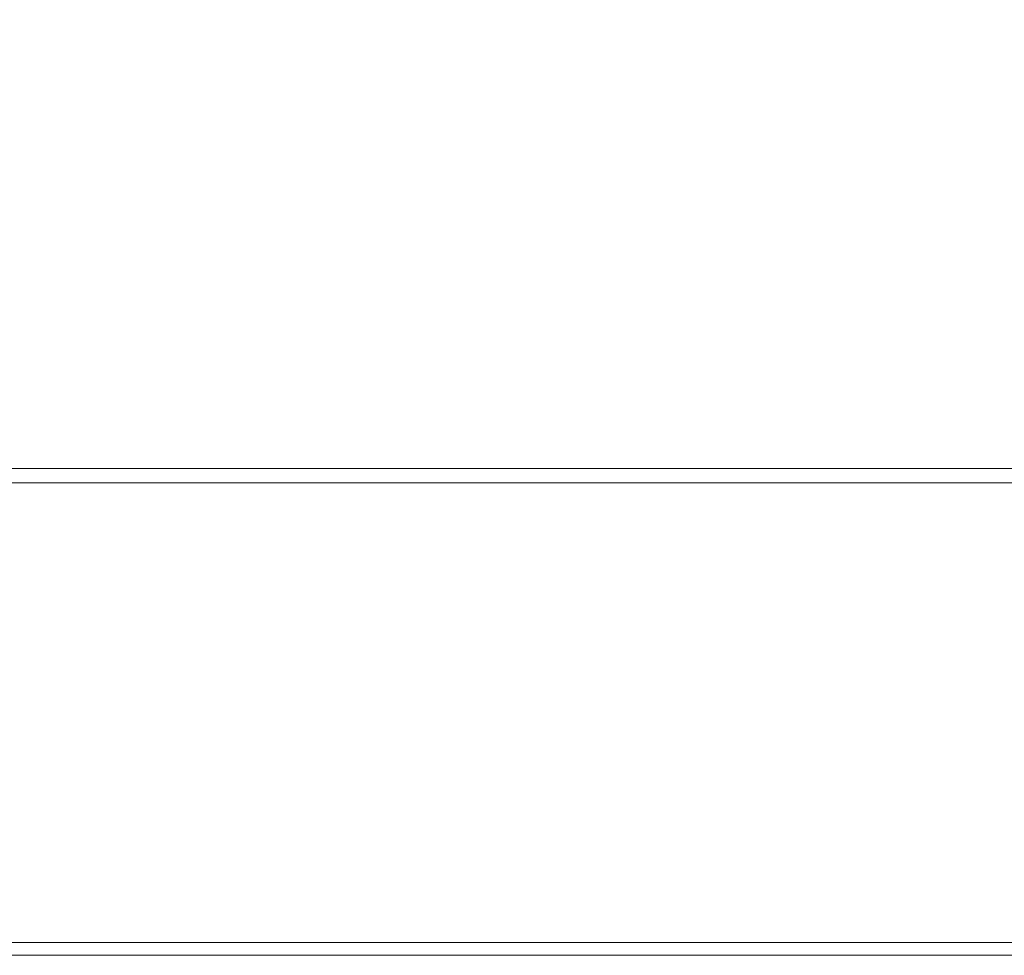
# Model space of a CAD drawing. Extents: x -648 to 552, y -505 to 395.
# Drawn here: x -86 to 18, y -505 to -407 of the extents above; entities that cross this region are included whole.
import ezdxf

# ---------------------------------------------------------------- set-up
doc = ezdxf.new("R2010")
doc.units = 0
doc.header["$LTSCALE"] = 500
doc.header["$MEASUREMENT"] = 0
doc.layers.add('BRODZIK', color=7, linetype='Continuous')

msp = doc.modelspace()

# ---------------------------------------------------------------- linework, layer by layer
at = {"layer": 'BRODZIK', "lineweight": 0}
for points, invisible_edges in [([(-97.16, -504.82, -25.17), (-143.69, 395.18, -25.17), (16.43, 395.18, -25.17), (-97.16, -504.82, -25.17)], 13), ([(-97.16, -504.82, -25.17), (16.43, 395.18, -25.17), (-81.75, -504.82, -25.17), (-97.16, -504.82, -25.17)], 15), ([(-81.75, -504.82, -25.17), (16.43, 395.18, -25.17), (-48.18, -504.82, -25.17), (-81.75, -504.82, -25.17)], 11), ([(-48.18, -504.82, -25.17), (16.43, 395.18, -25.17), (-31.12, -504.82, -25.17), (-48.18, -504.82, -25.17)], 15), ([(-31.12, -504.82, -25.17), (16.43, 395.18, -25.17), (0.8, -504.82, -25.17), (-31.12, -504.82, -25.17)], 11), ([(0.8, -504.82, -25.17), (16.43, 395.18, -25.17), (26.18, -504.82, -25.17), (0.8, -504.82, -25.17)], 11), ([(76.38, -504.82, -25.17), (16.43, 395.18, -25.17), (41.55, 395.18, -25.17), (76.38, -504.82, -25.17)], 13), ([(26.18, -504.82, -25.17), (16.43, 395.18, -25.17), (76.38, -504.82, -25.17), (26.18, -504.82, -25.17)], 11), ([(-81.75, -401.38, 6.37), (-97.16, -401.38, 6.37), (-97.16, -413.14, 6.37), (-81.75, -413.14, 6.37)], 15), ([(-81.75, -401.38, 6.37), (-81.75, -413.14, 6.37), (-65.24, -413.14, 6.37), (-65.24, -401.38, 6.37)], 15), ([(-65.24, -401.38, 6.37), (-65.24, -413.14, 6.37), (-48.18, -413.14, 6.37), (-48.18, -401.38, 6.37)], 15), ([(-31.12, -401.38, 6.37), (-48.18, -401.38, 6.37), (-48.18, -413.14, 6.37), (-31.12, -413.14, 6.37)], 15), ([(-14.61, -401.38, 6.37), (-31.12, -401.38, 6.37), (-31.12, -413.14, 6.37), (-14.61, -413.14, 6.37)], 15), ([(-14.61, -401.38, 6.37), (-14.61, -413.14, 6.37), (0.8, -413.14, 6.37), (0.8, -401.38, 6.37)], 15), ([(0.8, -401.38, 6.37), (0.8, -413.14, 6.37), (14.58, -413.14, 6.37), (14.58, -401.38, 6.37)], 15), ([(26.18, -401.38, 6.37), (14.58, -401.38, 6.37), (14.58, -413.14, 6.37), (26.18, -413.14, 6.37)], 15), ([(-81.75, -413.14, 6.37), (-97.16, -413.14, 6.37), (-97.16, -421.29, 6.36), (-81.75, -421.29, 6.36)], 15), ([(-81.75, -413.14, 6.37), (-81.75, -421.29, 6.36), (-65.24, -421.29, 6.36), (-65.24, -413.14, 6.37)], 15), ([(-65.24, -413.14, 6.37), (-65.24, -421.29, 6.36), (-48.18, -421.29, 6.36), (-48.18, -413.14, 6.37)], 15), ([(-31.12, -413.14, 6.37), (-48.18, -413.14, 6.37), (-48.18, -421.29, 6.36), (-31.12, -421.29, 6.36)], 15), ([(-14.61, -413.14, 6.37), (-31.12, -413.14, 6.37), (-31.12, -421.29, 6.36), (-14.61, -421.29, 6.36)], 15), ([(-14.61, -413.14, 6.37), (-14.61, -421.29, 6.36), (0.8, -421.29, 6.36), (0.8, -413.14, 6.37)], 15), ([(0.8, -413.14, 6.37), (0.8, -421.29, 6.36), (14.58, -421.29, 6.36), (14.58, -413.14, 6.37)], 15), ([(26.18, -413.14, 6.37), (14.58, -413.14, 6.37), (14.58, -421.29, 6.36), (26.18, -421.29, 6.36)], 15), ([(-81.75, -428.77, 6.34), (-81.75, -421.29, 6.36), (-97.16, -421.29, 6.36), (-97.16, -428.77, 6.34)], 15), ([(-81.75, -428.77, 6.34), (-65.24, -428.77, 6.34), (-65.24, -421.29, 6.36), (-81.75, -421.29, 6.36)], 15), ([(-65.24, -428.77, 6.34), (-48.18, -428.77, 6.34), (-48.18, -421.29, 6.36), (-65.24, -421.29, 6.36)], 15), ([(-31.12, -428.77, 6.34), (-31.12, -421.29, 6.36), (-48.18, -421.29, 6.36), (-48.18, -428.77, 6.34)], 15), ([(-14.61, -428.77, 6.34), (-14.61, -421.29, 6.36), (-31.12, -421.29, 6.36), (-31.12, -428.77, 6.34)], 15), ([(-14.61, -428.77, 6.34), (0.8, -428.77, 6.34), (0.8, -421.29, 6.36), (-14.61, -421.29, 6.36)], 15), ([(0.8, -428.77, 6.34), (14.58, -428.77, 6.34), (14.58, -421.29, 6.36), (0.8, -421.29, 6.36)], 15), ([(26.18, -428.77, 6.34), (26.18, -421.29, 6.36), (14.58, -421.29, 6.36), (14.58, -428.77, 6.34)], 15), ([(-81.75, -435.43, 6.32), (-81.75, -428.77, 6.34), (-97.16, -428.77, 6.34), (-97.16, -435.43, 6.32)], 15), ([(-81.75, -435.43, 6.32), (-65.24, -435.43, 6.32), (-65.24, -428.77, 6.34), (-81.75, -428.77, 6.34)], 15), ([(-65.24, -435.43, 6.32), (-48.18, -435.43, 6.32), (-48.18, -428.77, 6.34), (-65.24, -428.77, 6.34)], 15), ([(-31.12, -435.43, 6.32), (-31.12, -428.77, 6.34), (-48.18, -428.77, 6.34), (-48.18, -435.43, 6.32)], 15), ([(-14.61, -435.43, 6.32), (-14.61, -428.77, 6.34), (-31.12, -428.77, 6.34), (-31.12, -435.43, 6.32)], 15), ([(-14.61, -435.43, 6.32), (0.8, -435.43, 6.32), (0.8, -428.77, 6.34), (-14.61, -428.77, 6.34)], 15), ([(0.8, -435.43, 6.32), (14.58, -435.43, 6.32), (14.58, -428.77, 6.34), (0.8, -428.77, 6.34)], 15), ([(26.18, -435.43, 6.32), (26.18, -428.77, 6.34), (14.58, -428.77, 6.34), (14.58, -435.43, 6.32)], 15), ([(-81.75, -435.43, 6.32), (-97.16, -435.43, 6.32), (-97.16, -441.13, 6.31), (-81.75, -441.13, 6.31)], 15), ([(-81.75, -435.43, 6.32), (-81.75, -441.13, 6.31), (-65.24, -441.13, 6.31), (-65.24, -435.43, 6.32)], 15), ([(-65.24, -435.43, 6.32), (-65.24, -441.13, 6.31), (-48.18, -441.13, 6.31), (-48.18, -435.43, 6.32)], 15), ([(-31.12, -435.43, 6.32), (-48.18, -435.43, 6.32), (-48.18, -441.13, 6.31), (-31.12, -441.13, 6.31)], 15), ([(-14.61, -435.43, 6.32), (-31.12, -435.43, 6.32), (-31.12, -441.13, 6.31), (-14.61, -441.13, 6.31)], 15), ([(-14.61, -435.43, 6.32), (-14.61, -441.13, 6.31), (0.8, -441.13, 6.31), (0.8, -435.43, 6.32)], 15), ([(0.8, -435.43, 6.32), (0.8, -441.13, 6.31), (14.58, -441.13, 6.31), (14.58, -435.43, 6.32)], 15), ([(26.18, -435.43, 6.32), (14.58, -435.43, 6.32), (14.58, -441.13, 6.31), (26.18, -441.13, 6.31)], 15), ([(-81.75, -441.13, 6.31), (-97.16, -441.13, 6.31), (-97.16, -445.73, 6.32), (-81.75, -445.73, 6.32)], 15), ([(-81.75, -441.13, 6.31), (-81.75, -445.73, 6.32), (-65.24, -445.73, 6.32), (-65.24, -441.13, 6.31)], 15), ([(-65.24, -441.13, 6.31), (-65.24, -445.73, 6.32), (-48.18, -445.73, 6.32), (-48.18, -441.13, 6.31)], 15), ([(-31.12, -441.13, 6.31), (-48.18, -441.13, 6.31), (-48.18, -445.73, 6.32), (-31.12, -445.73, 6.32)], 15), ([(-14.61, -441.13, 6.31), (-31.12, -441.13, 6.31), (-31.12, -445.73, 6.32), (-14.61, -445.73, 6.32)], 15), ([(-14.61, -441.13, 6.31), (-14.61, -445.73, 6.32), (0.8, -445.73, 6.32), (0.8, -441.13, 6.31)], 15), ([(0.8, -441.13, 6.31), (0.8, -445.73, 6.32), (14.58, -445.73, 6.32), (14.58, -441.13, 6.31)], 15), ([(26.18, -441.13, 6.31), (14.58, -441.13, 6.31), (14.58, -445.73, 6.32), (26.18, -445.73, 6.32)], 15), ([(-81.75, -449.09, 6.35), (-81.75, -445.73, 6.32), (-97.16, -445.73, 6.32), (-97.16, -449.09, 6.35)], 15), ([(-81.75, -449.09, 6.35), (-65.24, -449.09, 6.35), (-65.24, -445.73, 6.32), (-81.75, -445.73, 6.32)], 15), ([(-65.24, -449.09, 6.35), (-48.18, -449.09, 6.35), (-48.18, -445.73, 6.32), (-65.24, -445.73, 6.32)], 15), ([(-31.12, -449.09, 6.35), (-31.12, -445.73, 6.32), (-48.18, -445.73, 6.32), (-48.18, -449.09, 6.35)], 15), ([(-14.61, -449.09, 6.35), (-14.61, -445.73, 6.32), (-31.12, -445.73, 6.32), (-31.12, -449.09, 6.35)], 15), ([(-14.61, -449.09, 6.35), (0.8, -449.09, 6.35), (0.8, -445.73, 6.32), (-14.61, -445.73, 6.32)], 15), ([(0.8, -449.09, 6.35), (14.58, -449.09, 6.35), (14.58, -445.73, 6.32), (0.8, -445.73, 6.32)], 15), ([(26.18, -449.09, 6.35), (26.18, -445.73, 6.32), (14.58, -445.73, 6.32), (14.58, -449.09, 6.35)], 15), ([(-81.75, -451.42, 6.52), (-81.75, -449.09, 6.35), (-97.16, -449.09, 6.35), (-97.16, -451.42, 6.52)], 15), ([(-81.75, -451.42, 6.52), (-65.24, -451.42, 6.52), (-65.24, -449.09, 6.35), (-81.75, -449.09, 6.35)], 15), ([(-65.24, -451.42, 6.52), (-48.18, -451.42, 6.52), (-48.18, -449.09, 6.35), (-65.24, -449.09, 6.35)], 15), ([(-31.12, -451.42, 6.52), (-31.12, -449.09, 6.35), (-48.18, -449.09, 6.35), (-48.18, -451.42, 6.52)], 15), ([(-14.61, -451.42, 6.52), (-14.61, -449.09, 6.35), (-31.12, -449.09, 6.35), (-31.12, -451.42, 6.52)], 15), ([(-14.61, -451.42, 6.52), (0.8, -451.42, 6.52), (0.8, -449.09, 6.35), (-14.61, -449.09, 6.35)], 15), ([(0.8, -451.42, 6.52), (14.58, -451.42, 6.52), (14.58, -449.09, 6.35), (0.8, -449.09, 6.35)], 15), ([(26.18, -451.42, 6.52), (26.18, -449.09, 6.35), (14.58, -449.09, 6.35), (14.58, -451.42, 6.52)], 15), ([(-81.75, -451.42, 6.52), (-97.16, -451.42, 6.52), (-97.16, -452.94, 6.97), (-81.75, -452.94, 6.97)], 15), ([(-81.75, -451.42, 6.52), (-81.75, -452.94, 6.97), (-65.24, -452.94, 6.97), (-65.24, -451.42, 6.52)], 15), ([(-65.24, -451.42, 6.52), (-65.24, -452.94, 6.97), (-48.18, -452.94, 6.97), (-48.18, -451.42, 6.52)], 15), ([(-31.12, -451.42, 6.52), (-48.18, -451.42, 6.52), (-48.18, -452.94, 6.97), (-31.12, -452.94, 6.97)], 15), ([(-14.61, -451.42, 6.52), (-31.12, -451.42, 6.52), (-31.12, -452.94, 6.97), (-14.61, -452.94, 6.97)], 15), ([(-14.61, -451.42, 6.52), (-14.61, -452.94, 6.97), (0.8, -452.94, 6.97), (0.8, -451.42, 6.52)], 15), ([(0.8, -451.42, 6.52), (0.8, -452.94, 6.97), (14.58, -452.94, 6.97), (14.58, -451.42, 6.52)], 15), ([(26.18, -451.42, 6.52), (14.58, -451.42, 6.52), (14.58, -452.94, 6.97), (26.18, -452.94, 6.97)], 15), ([(-81.75, -452.94, 6.97), (-97.16, -452.94, 6.97), (-97.16, -453.87, 7.82), (-81.75, -453.87, 7.82)], 15), ([(-81.75, -452.94, 6.97), (-81.75, -453.87, 7.82), (-65.24, -453.87, 7.82), (-65.24, -452.94, 6.97)], 15), ([(-65.24, -452.94, 6.97), (-65.24, -453.87, 7.82), (-48.18, -453.87, 7.82), (-48.18, -452.94, 6.97)], 15), ([(-31.12, -452.94, 6.97), (-48.18, -452.94, 6.97), (-48.18, -453.87, 7.82), (-31.12, -453.87, 7.82)], 11), ([(-14.61, -452.94, 6.97), (-31.12, -452.94, 6.97), (-31.12, -453.87, 7.82), (-14.61, -453.87, 7.82)], 11), ([(-14.61, -452.94, 6.97), (-14.61, -453.87, 7.82), (0.8, -453.87, 7.82), (0.8, -452.94, 6.97)], 13), ([(0.8, -452.94, 6.97), (0.8, -453.87, 7.82), (14.58, -453.87, 7.82), (14.58, -452.94, 6.97)], 13), ([(26.18, -452.94, 6.97), (14.58, -452.94, 6.97), (14.58, -453.87, 7.82), (26.18, -453.87, 7.82)], 11), ([(-81.75, -454.43, 9.21), (-81.75, -453.87, 7.82), (-97.16, -453.87, 7.82), (-97.16, -454.43, 9.21)], 13), ([(-81.75, -454.8, 16.11), (-81.75, -454.43, 9.21), (-97.16, -454.43, 9.21), (-97.16, -454.8, 16.11)], 15), ([(-81.75, -454.43, 9.21), (-65.24, -454.43, 9.21), (-65.24, -453.87, 7.82), (-81.75, -453.87, 7.82)], 11), ([(-65.24, -454.8, 16.11), (-65.24, -454.43, 9.21), (-81.75, -454.43, 9.21), (-81.75, -454.8, 16.11)], 15), ([(-65.24, -454.43, 9.21), (-48.18, -454.43, 9.21), (-48.18, -453.87, 7.82), (-65.24, -453.87, 7.82)], 11), ([(-48.18, -454.8, 16.11), (-48.18, -454.43, 9.21), (-65.24, -454.43, 9.21), (-65.24, -454.8, 16.11)], 15), ([(-31.12, -454.43, 9.21), (-31.12, -453.87, 7.82), (-48.18, -453.87, 7.82), (-48.18, -454.43, 9.21)], 15), ([(-31.12, -454.8, 16.11), (-31.12, -454.43, 9.21), (-48.18, -454.43, 9.21), (-48.18, -454.8, 16.11)], 15), ([(-14.61, -454.43, 9.21), (-14.61, -453.87, 7.82), (-31.12, -453.87, 7.82), (-31.12, -454.43, 9.21)], 15), ([(-14.61, -454.8, 16.11), (-14.61, -454.43, 9.21), (-31.12, -454.43, 9.21), (-31.12, -454.8, 16.11)], 15), ([(-14.61, -454.43, 9.21), (0.8, -454.43, 9.21), (0.8, -453.87, 7.82), (-14.61, -453.87, 7.82)], 15), ([(0.8, -454.8, 16.11), (0.8, -454.43, 9.21), (-14.61, -454.43, 9.21), (-14.61, -454.8, 16.11)], 15), ([(0.8, -454.43, 9.21), (14.58, -454.43, 9.21), (14.58, -453.87, 7.82), (0.8, -453.87, 7.82)], 15), ([(14.58, -454.8, 16.11), (14.58, -454.43, 9.21), (0.8, -454.43, 9.21), (0.8, -454.8, 16.11)], 15), ([(26.18, -454.43, 9.21), (26.18, -453.87, 7.82), (14.58, -453.87, 7.82), (14.58, -454.43, 9.21)], 15), ([(26.18, -454.8, 16.11), (26.18, -454.43, 9.21), (14.58, -454.43, 9.21), (14.58, -454.8, 16.11)], 15), ([(-81.75, -454.94, 17.38), (-81.75, -454.8, 16.11), (-97.16, -454.8, 16.11), (-97.16, -454.94, 17.38)], 15), ([(-81.75, -454.94, 17.38), (-97.16, -454.94, 17.38), (-97.16, -455.36, 18.38), (-81.75, -455.36, 18.38)], 11), ([(-81.75, -455.36, 18.38), (-97.16, -455.36, 18.38), (-97.16, -456.2, 19.1), (-81.75, -456.2, 19.1)], 15), ([(-81.75, -454.94, 17.38), (-65.24, -454.94, 17.38), (-65.24, -454.8, 16.11), (-81.75, -454.8, 16.11)], 15), ([(-81.75, -454.94, 17.38), (-81.75, -455.36, 18.38), (-65.24, -455.36, 18.38), (-65.24, -454.94, 17.38)], 13), ([(-81.75, -455.36, 18.38), (-81.75, -456.2, 19.1), (-65.24, -456.2, 19.1), (-65.24, -455.36, 18.38)], 15), ([(-65.24, -454.94, 17.38), (-48.18, -454.94, 17.38), (-48.18, -454.8, 16.11), (-65.24, -454.8, 16.11)], 15), ([(-65.24, -454.94, 17.38), (-65.24, -455.36, 18.38), (-48.18, -455.36, 18.38), (-48.18, -454.94, 17.38)], 13), ([(-65.24, -455.36, 18.38), (-65.24, -456.2, 19.1), (-48.18, -456.2, 19.1), (-48.18, -455.36, 18.38)], 15), ([(-31.12, -454.94, 17.38), (-31.12, -454.8, 16.11), (-48.18, -454.8, 16.11), (-48.18, -454.94, 17.38)], 15), ([(-31.12, -454.94, 17.38), (-48.18, -454.94, 17.38), (-48.18, -455.36, 18.38), (-31.12, -455.36, 18.38)], 11), ([(-31.12, -455.36, 18.38), (-48.18, -455.36, 18.38), (-48.18, -456.2, 19.1), (-31.12, -456.2, 19.1)], 15), ([(-14.61, -454.94, 17.38), (-14.61, -454.8, 16.11), (-31.12, -454.8, 16.11), (-31.12, -454.94, 17.38)], 15), ([(-14.61, -454.94, 17.38), (-31.12, -454.94, 17.38), (-31.12, -455.36, 18.38), (-14.61, -455.36, 18.38)], 11), ([(-14.61, -455.36, 18.38), (-31.12, -455.36, 18.38), (-31.12, -456.2, 19.1), (-14.61, -456.2, 19.1)], 15), ([(-14.61, -454.94, 17.38), (0.8, -454.94, 17.38), (0.8, -454.8, 16.11), (-14.61, -454.8, 16.11)], 15), ([(-14.61, -454.94, 17.38), (-14.61, -455.36, 18.38), (0.8, -455.36, 18.38), (0.8, -454.94, 17.38)], 13), ([(-14.61, -455.36, 18.38), (-14.61, -456.2, 19.1), (0.8, -456.2, 19.1), (0.8, -455.36, 18.38)], 15), ([(0.8, -454.94, 17.38), (14.58, -454.94, 17.38), (14.58, -454.8, 16.11), (0.8, -454.8, 16.11)], 15), ([(0.8, -454.94, 17.38), (0.8, -455.36, 18.38), (14.58, -455.36, 18.38), (14.58, -454.94, 17.38)], 13), ([(0.8, -455.36, 18.38), (0.8, -456.2, 19.1), (14.58, -456.2, 19.1), (14.58, -455.36, 18.38)], 15), ([(26.18, -454.94, 17.38), (26.18, -454.8, 16.11), (14.58, -454.8, 16.11), (14.58, -454.94, 17.38)], 15), ([(26.18, -454.94, 17.38), (14.58, -454.94, 17.38), (14.58, -455.36, 18.38), (26.18, -455.36, 18.38)], 11), ([(26.18, -455.36, 18.38), (14.58, -455.36, 18.38), (14.58, -456.2, 19.1), (26.18, -456.2, 19.1)], 15), ([(-81.75, -457.61, 19.54), (-81.75, -456.2, 19.1), (-97.16, -456.2, 19.1), (-97.16, -457.61, 19.54)], 15), ([(-81.75, -457.61, 19.54), (-65.24, -457.61, 19.54), (-65.24, -456.2, 19.1), (-81.75, -456.2, 19.1)], 15), ([(-65.24, -457.61, 19.54), (-48.18, -457.61, 19.54), (-48.18, -456.2, 19.1), (-65.24, -456.2, 19.1)], 15), ([(-31.12, -457.61, 19.54), (-31.12, -456.2, 19.1), (-48.18, -456.2, 19.1), (-48.18, -457.61, 19.54)], 15), ([(-14.61, -457.61, 19.54), (-14.61, -456.2, 19.1), (-31.12, -456.2, 19.1), (-31.12, -457.61, 19.54)], 15), ([(-14.61, -457.61, 19.54), (0.8, -457.61, 19.54), (0.8, -456.2, 19.1), (-14.61, -456.2, 19.1)], 15), ([(0.8, -457.61, 19.54), (14.58, -457.61, 19.54), (14.58, -456.2, 19.1), (0.8, -456.2, 19.1)], 15), ([(26.18, -457.61, 19.54), (26.18, -456.2, 19.1), (14.58, -456.2, 19.1), (14.58, -457.61, 19.54)], 15), ([(-81.75, -459.71, 19.75), (-81.75, -457.61, 19.54), (-97.16, -457.61, 19.54), (-97.16, -459.71, 19.75)], 15), ([(-81.75, -459.71, 19.75), (-65.24, -459.71, 19.75), (-65.24, -457.61, 19.54), (-81.75, -457.61, 19.54)], 15), ([(-65.24, -459.71, 19.75), (-48.18, -459.71, 19.75), (-48.18, -457.61, 19.54), (-65.24, -457.61, 19.54)], 15), ([(-31.12, -459.71, 19.75), (-31.12, -457.61, 19.54), (-48.18, -457.61, 19.54), (-48.18, -459.71, 19.75)], 15), ([(-14.61, -459.71, 19.75), (-14.61, -457.61, 19.54), (-31.12, -457.61, 19.54), (-31.12, -459.71, 19.75)], 15), ([(-14.61, -459.71, 19.75), (0.8, -459.71, 19.75), (0.8, -457.61, 19.54), (-14.61, -457.61, 19.54)], 15), ([(0.8, -459.71, 19.75), (14.58, -459.71, 19.75), (14.58, -457.61, 19.54), (0.8, -457.61, 19.54)], 15), ([(26.18, -459.71, 19.75), (26.18, -457.61, 19.54), (14.58, -457.61, 19.54), (14.58, -459.71, 19.75)], 15), ([(-81.75, -459.71, 19.75), (-97.16, -459.71, 19.75), (-97.16, -462.65, 19.83), (-81.75, -462.65, 19.83)], 15), ([(-81.75, -459.71, 19.75), (-81.75, -462.65, 19.83), (-65.24, -462.65, 19.83), (-65.24, -459.71, 19.75)], 15), ([(-65.24, -459.71, 19.75), (-65.24, -462.65, 19.83), (-48.18, -462.65, 19.83), (-48.18, -459.71, 19.75)], 15), ([(-31.12, -459.71, 19.75), (-48.18, -459.71, 19.75), (-48.18, -462.65, 19.83), (-31.12, -462.65, 19.83)], 15), ([(-14.61, -459.71, 19.75), (-31.12, -459.71, 19.75), (-31.12, -462.65, 19.83), (-14.61, -462.65, 19.83)], 15), ([(-14.61, -459.71, 19.75), (-14.61, -462.65, 19.83), (0.8, -462.65, 19.83), (0.8, -459.71, 19.75)], 15), ([(0.8, -459.71, 19.75), (0.8, -462.65, 19.83), (14.58, -462.65, 19.83), (14.58, -459.71, 19.75)], 15), ([(26.18, -459.71, 19.75), (14.58, -459.71, 19.75), (14.58, -462.65, 19.83), (26.18, -462.65, 19.83)], 15), ([(-97.16, -462.65, 19.83), (-97.16, -487.05, 19.83), (-81.75, -487.05, 19.83), (-81.75, -462.65, 19.83)], 15), ([(-81.75, -462.65, 19.83), (-81.75, -487.05, 19.83), (-65.24, -487.05, 19.83), (-65.24, -462.65, 19.83)], 15), ([(-65.24, -462.65, 19.83), (-65.24, -487.05, 19.83), (-48.18, -487.05, 19.83), (-48.18, -462.65, 19.83)], 15), ([(-48.18, -462.65, 19.83), (-48.18, -487.05, 19.83), (-31.12, -487.05, 19.83), (-31.12, -462.65, 19.83)], 15), ([(-31.12, -462.65, 19.83), (-31.12, -487.05, 19.83), (-14.61, -487.05, 19.83), (-14.61, -462.65, 19.83)], 15), ([(-14.61, -462.65, 19.83), (-14.61, -487.05, 19.83), (0.8, -487.05, 19.83), (0.8, -462.65, 19.83)], 15), ([(0.8, -462.65, 19.83), (0.8, -487.05, 19.83), (14.58, -487.05, 19.83), (14.58, -462.65, 19.83)], 15), ([(14.58, -462.65, 19.83), (14.58, -487.05, 19.83), (26.18, -487.05, 19.83), (26.18, -462.65, 19.83)], 15), ([(-81.75, -490.17, 19.83), (-81.75, -487.05, 19.83), (-97.16, -487.05, 19.83), (-97.16, -490.17, 19.83)], 15), ([(-81.75, -490.17, 19.83), (-65.24, -490.17, 19.83), (-65.24, -487.05, 19.83), (-81.75, -487.05, 19.83)], 15), ([(-65.24, -490.17, 19.83), (-48.18, -490.17, 19.83), (-48.18, -487.05, 19.83), (-65.24, -487.05, 19.83)], 15), ([(-31.12, -490.17, 19.83), (-31.12, -487.05, 19.83), (-48.18, -487.05, 19.83), (-48.18, -490.17, 19.83)], 15), ([(-14.61, -490.17, 19.83), (-14.61, -487.05, 19.83), (-31.12, -487.05, 19.83), (-31.12, -490.17, 19.83)], 15), ([(-14.61, -490.17, 19.83), (0.8, -490.17, 19.83), (0.8, -487.05, 19.83), (-14.61, -487.05, 19.83)], 15), ([(0.8, -490.17, 19.83), (14.58, -490.17, 19.83), (14.58, -487.05, 19.83), (0.8, -487.05, 19.83)], 15), ([(26.18, -490.17, 19.83), (26.18, -487.05, 19.83), (14.58, -487.05, 19.83), (14.58, -490.17, 19.83)], 15), ([(-81.75, -492.19, 19.83), (-81.75, -490.17, 19.83), (-97.16, -490.17, 19.83), (-97.16, -492.19, 19.83)], 15), ([(-81.75, -492.19, 19.83), (-65.24, -492.19, 19.83), (-65.24, -490.17, 19.83), (-81.75, -490.17, 19.83)], 15), ([(-65.24, -492.19, 19.83), (-48.18, -492.19, 19.83), (-48.18, -490.17, 19.83), (-65.24, -490.17, 19.83)], 15), ([(-31.12, -492.19, 19.83), (-31.12, -490.17, 19.83), (-48.18, -490.17, 19.83), (-48.18, -492.19, 19.83)], 15), ([(-14.61, -492.19, 19.83), (-14.61, -490.17, 19.83), (-31.12, -490.17, 19.83), (-31.12, -492.19, 19.83)], 15), ([(-14.61, -492.19, 19.83), (0.8, -492.19, 19.83), (0.8, -490.17, 19.83), (-14.61, -490.17, 19.83)], 15), ([(0.8, -492.19, 19.83), (14.58, -492.19, 19.83), (14.58, -490.17, 19.83), (0.8, -490.17, 19.83)], 15), ([(26.18, -492.19, 19.83), (26.18, -490.17, 19.83), (14.58, -490.17, 19.83), (14.58, -492.19, 19.83)], 15), ([(-81.75, -492.19, 19.83), (-97.16, -492.19, 19.83), (-97.16, -493.43, 19.83), (-81.75, -493.43, 19.83)], 15), ([(-81.75, -492.19, 19.83), (-81.75, -493.43, 19.83), (-65.24, -493.43, 19.83), (-65.24, -492.19, 19.83)], 15), ([(-65.24, -492.19, 19.83), (-65.24, -493.43, 19.83), (-48.18, -493.43, 19.83), (-48.18, -492.19, 19.83)], 15), ([(-31.12, -492.19, 19.83), (-48.18, -492.19, 19.83), (-48.18, -493.43, 19.83), (-31.12, -493.43, 19.83)], 15), ([(-14.61, -492.19, 19.83), (-31.12, -492.19, 19.83), (-31.12, -493.43, 19.83), (-14.61, -493.43, 19.83)], 15), ([(-14.61, -492.19, 19.83), (-14.61, -493.43, 19.83), (0.8, -493.43, 19.83), (0.8, -492.19, 19.83)], 15), ([(0.8, -492.19, 19.83), (0.8, -493.43, 19.83), (14.58, -493.43, 19.83), (14.58, -492.19, 19.83)], 15), ([(26.18, -492.19, 19.83), (14.58, -492.19, 19.83), (14.58, -493.43, 19.83), (26.18, -493.43, 19.83)], 15), ([(-81.75, -493.43, 19.83), (-97.16, -493.43, 19.83), (-97.16, -494.22, 19.83), (-81.75, -494.22, 19.83)], 15), ([(-81.75, -493.43, 19.83), (-81.75, -494.22, 19.83), (-65.24, -494.22, 19.83), (-65.24, -493.43, 19.83)], 15), ([(-65.24, -493.43, 19.83), (-65.24, -494.22, 19.83), (-48.18, -494.22, 19.83), (-48.18, -493.43, 19.83)], 15), ([(-31.12, -493.43, 19.83), (-48.18, -493.43, 19.83), (-48.18, -494.22, 19.83), (-31.12, -494.22, 19.83)], 15), ([(-14.61, -493.43, 19.83), (-31.12, -493.43, 19.83), (-31.12, -494.22, 19.83), (-14.61, -494.22, 19.83)], 15), ([(-14.61, -493.43, 19.83), (-14.61, -494.22, 19.83), (0.8, -494.22, 19.83), (0.8, -493.43, 19.83)], 15), ([(0.8, -493.43, 19.83), (0.8, -494.22, 19.83), (14.58, -494.22, 19.83), (14.58, -493.43, 19.83)], 15), ([(26.18, -493.43, 19.83), (14.58, -493.43, 19.83), (14.58, -494.22, 19.83), (26.18, -494.22, 19.83)], 15), ([(-81.75, -494.88, 19.83), (-81.75, -494.22, 19.83), (-97.16, -494.22, 19.83), (-97.16, -494.88, 19.83)], 15), ([(-81.75, -495.48, 19.83), (-81.75, -494.88, 19.83), (-97.16, -494.88, 19.83), (-97.16, -495.48, 19.83)], 15), ([(-81.75, -494.88, 19.83), (-65.24, -494.88, 19.83), (-65.24, -494.22, 19.83), (-81.75, -494.22, 19.83)], 15), ([(-81.75, -495.48, 19.83), (-65.24, -495.48, 19.83), (-65.24, -494.88, 19.83), (-81.75, -494.88, 19.83)], 15), ([(-65.24, -494.88, 19.83), (-48.18, -494.88, 19.83), (-48.18, -494.22, 19.83), (-65.24, -494.22, 19.83)], 15), ([(-65.24, -495.48, 19.83), (-48.18, -495.48, 19.83), (-48.18, -494.88, 19.83), (-65.24, -494.88, 19.83)], 15), ([(-31.12, -494.88, 19.83), (-31.12, -494.22, 19.83), (-48.18, -494.22, 19.83), (-48.18, -494.88, 19.83)], 15), ([(-31.12, -495.48, 19.83), (-31.12, -494.88, 19.83), (-48.18, -494.88, 19.83), (-48.18, -495.48, 19.83)], 15), ([(-14.61, -494.88, 19.83), (-14.61, -494.22, 19.83), (-31.12, -494.22, 19.83), (-31.12, -494.88, 19.83)], 15), ([(-14.61, -495.48, 19.83), (-14.61, -494.88, 19.83), (-31.12, -494.88, 19.83), (-31.12, -495.48, 19.83)], 15), ([(-14.61, -494.88, 19.83), (0.8, -494.88, 19.83), (0.8, -494.22, 19.83), (-14.61, -494.22, 19.83)], 15), ([(-14.61, -495.48, 19.83), (0.8, -495.48, 19.83), (0.8, -494.88, 19.83), (-14.61, -494.88, 19.83)], 15), ([(0.8, -494.88, 19.83), (14.58, -494.88, 19.83), (14.58, -494.22, 19.83), (0.8, -494.22, 19.83)], 15), ([(0.8, -495.48, 19.83), (14.58, -495.48, 19.83), (14.58, -494.88, 19.83), (0.8, -494.88, 19.83)], 15), ([(26.18, -494.88, 19.83), (26.18, -494.22, 19.83), (14.58, -494.22, 19.83), (14.58, -494.88, 19.83)], 15), ([(26.18, -495.48, 19.83), (26.18, -494.88, 19.83), (14.58, -494.88, 19.83), (14.58, -495.48, 19.83)], 15), ([(-81.75, -495.48, 19.83), (-97.16, -495.48, 19.83), (-97.16, -496.09, 19.83), (-81.75, -496.09, 19.83)], 15), ([(-81.75, -495.48, 19.83), (-81.75, -496.09, 19.83), (-65.24, -496.09, 19.83), (-65.24, -495.48, 19.83)], 15), ([(-65.24, -495.48, 19.83), (-65.24, -496.09, 19.83), (-48.18, -496.09, 19.83), (-48.18, -495.48, 19.83)], 15), ([(-31.12, -495.48, 19.83), (-48.18, -495.48, 19.83), (-48.18, -496.09, 19.83), (-31.12, -496.09, 19.83)], 15), ([(-14.61, -495.48, 19.83), (-31.12, -495.48, 19.83), (-31.12, -496.09, 19.83), (-14.61, -496.09, 19.83)], 15), ([(-14.61, -495.48, 19.83), (-14.61, -496.09, 19.83), (0.8, -496.09, 19.83), (0.8, -495.48, 19.83)], 15), ([(0.8, -495.48, 19.83), (0.8, -496.09, 19.83), (14.58, -496.09, 19.83), (14.58, -495.48, 19.83)], 15), ([(26.18, -495.48, 19.83), (14.58, -495.48, 19.83), (14.58, -496.09, 19.83), (26.18, -496.09, 19.83)], 15), ([(-81.75, -496.09, 19.83), (-97.16, -496.09, 19.83), (-97.16, -496.77, 19.83), (-81.75, -496.77, 19.83)], 15), ([(-81.75, -501.61, 19.83), (-81.75, -496.77, 19.83), (-97.16, -496.77, 19.83), (-97.16, -501.61, 19.83)], 15), ([(-81.75, -496.09, 19.83), (-81.75, -496.77, 19.83), (-65.24, -496.77, 19.83), (-65.24, -496.09, 19.83)], 15), ([(-65.24, -501.61, 19.83), (-65.24, -496.77, 19.83), (-81.75, -496.77, 19.83), (-81.75, -501.61, 19.83)], 15), ([(-65.24, -496.09, 19.83), (-65.24, -496.77, 19.83), (-48.18, -496.77, 19.83), (-48.18, -496.09, 19.83)], 15), ([(-48.18, -501.61, 19.83), (-48.18, -496.77, 19.83), (-65.24, -496.77, 19.83), (-65.24, -501.61, 19.83)], 15), ([(-31.12, -496.09, 19.83), (-48.18, -496.09, 19.83), (-48.18, -496.77, 19.83), (-31.12, -496.77, 19.83)], 15), ([(-31.12, -501.61, 19.83), (-31.12, -496.77, 19.83), (-48.18, -496.77, 19.83), (-48.18, -501.61, 19.83)], 15), ([(-14.61, -496.09, 19.83), (-31.12, -496.09, 19.83), (-31.12, -496.77, 19.83), (-14.61, -496.77, 19.83)], 15), ([(-14.61, -501.61, 19.83), (-14.61, -496.77, 19.83), (-31.12, -496.77, 19.83), (-31.12, -501.61, 19.83)], 15), ([(-14.61, -496.09, 19.83), (-14.61, -496.77, 19.83), (0.8, -496.77, 19.83), (0.8, -496.09, 19.83)], 15), ([(0.8, -501.61, 19.83), (0.8, -496.77, 19.83), (-14.61, -496.77, 19.83), (-14.61, -501.61, 19.83)], 15), ([(0.8, -496.09, 19.83), (0.8, -496.77, 19.83), (14.58, -496.77, 19.83), (14.58, -496.09, 19.83)], 15), ([(14.58, -501.61, 19.83), (14.58, -496.77, 19.83), (0.8, -496.77, 19.83), (0.8, -501.61, 19.83)], 15), ([(26.18, -496.09, 19.83), (14.58, -496.09, 19.83), (14.58, -496.77, 19.83), (26.18, -496.77, 19.83)], 15), ([(26.18, -501.61, 19.83), (26.18, -496.77, 19.83), (14.58, -496.77, 19.83), (14.58, -501.61, 19.83)], 15), ([(-81.75, -502.61, 19.71), (-81.75, -501.61, 19.83), (-97.16, -501.61, 19.83), (-97.16, -502.61, 19.71)], 15), ([(-81.75, -502.61, 19.71), (-65.24, -502.61, 19.71), (-65.24, -501.61, 19.83), (-81.75, -501.61, 19.83)], 15), ([(-65.24, -502.61, 19.71), (-48.18, -502.61, 19.71), (-48.18, -501.61, 19.83), (-65.24, -501.61, 19.83)], 15), ([(-31.12, -502.61, 19.71), (-31.12, -501.61, 19.83), (-48.18, -501.61, 19.83), (-48.18, -502.61, 19.71)], 15), ([(-14.61, -502.61, 19.71), (-14.61, -501.61, 19.83), (-31.12, -501.61, 19.83), (-31.12, -502.61, 19.71)], 15), ([(-14.61, -502.61, 19.71), (0.8, -502.61, 19.71), (0.8, -501.61, 19.83), (-14.61, -501.61, 19.83)], 15), ([(0.8, -502.61, 19.71), (14.58, -502.61, 19.71), (14.58, -501.61, 19.83), (0.8, -501.61, 19.83)], 15), ([(26.18, -502.61, 19.71), (26.18, -501.61, 19.83), (14.58, -501.61, 19.83), (14.58, -502.61, 19.71)], 15), ([(-81.75, -502.61, 19.71), (-97.16, -502.61, 19.71), (-97.16, -503.48, 19.36), (-81.75, -503.48, 19.36)], 11), ([(-81.75, -502.61, 19.71), (-81.75, -503.48, 19.36), (-65.24, -503.48, 19.36), (-65.24, -502.61, 19.71)], 13), ([(-65.24, -502.61, 19.71), (-65.24, -503.48, 19.36), (-48.18, -503.48, 19.36), (-48.18, -502.61, 19.71)], 13), ([(-31.12, -502.61, 19.71), (-48.18, -502.61, 19.71), (-48.18, -503.48, 19.36), (-31.12, -503.48, 19.36)], 11), ([(-14.61, -502.61, 19.71), (-31.12, -502.61, 19.71), (-31.12, -503.48, 19.36), (-14.61, -503.48, 19.36)], 11), ([(-14.61, -502.61, 19.71), (-14.61, -503.48, 19.36), (0.8, -503.48, 19.36), (0.8, -502.61, 19.71)], 13), ([(0.8, -502.61, 19.71), (0.8, -503.48, 19.36), (14.58, -503.48, 19.36), (14.58, -502.61, 19.71)], 13), ([(26.18, -502.61, 19.71), (14.58, -502.61, 19.71), (14.58, -503.48, 19.36), (26.18, -503.48, 19.36)], 11), ([(-81.75, -503.48, 19.36), (-97.16, -503.48, 19.36), (-97.16, -504.15, 18.65), (-81.75, -504.15, 18.65)], 15), ([(-81.75, -504.55, 17.48), (-81.75, -504.15, 18.65), (-97.16, -504.15, 18.65), (-97.16, -504.55, 17.48)], 15), ([(-81.75, -503.48, 19.36), (-81.75, -504.15, 18.65), (-65.24, -504.15, 18.65), (-65.24, -503.48, 19.36)], 15), ([(-81.75, -504.55, 17.48), (-65.24, -504.55, 17.48), (-65.24, -504.15, 18.65), (-81.75, -504.15, 18.65)], 15), ([(-65.24, -503.48, 19.36), (-65.24, -504.15, 18.65), (-48.18, -504.15, 18.65), (-48.18, -503.48, 19.36)], 15), ([(-65.24, -504.55, 17.48), (-48.18, -504.55, 17.48), (-48.18, -504.15, 18.65), (-65.24, -504.15, 18.65)], 15), ([(-31.12, -503.48, 19.36), (-48.18, -503.48, 19.36), (-48.18, -504.15, 18.65), (-31.12, -504.15, 18.65)], 15), ([(-31.12, -504.55, 17.48), (-31.12, -504.15, 18.65), (-48.18, -504.15, 18.65), (-48.18, -504.55, 17.48)], 15), ([(-14.61, -503.48, 19.36), (-31.12, -503.48, 19.36), (-31.12, -504.15, 18.65), (-14.61, -504.15, 18.65)], 15), ([(-14.61, -504.55, 17.48), (-14.61, -504.15, 18.65), (-31.12, -504.15, 18.65), (-31.12, -504.55, 17.48)], 15), ([(-14.61, -503.48, 19.36), (-14.61, -504.15, 18.65), (0.8, -504.15, 18.65), (0.8, -503.48, 19.36)], 15), ([(-14.61, -504.55, 17.48), (0.8, -504.55, 17.48), (0.8, -504.15, 18.65), (-14.61, -504.15, 18.65)], 15), ([(0.8, -503.48, 19.36), (0.8, -504.15, 18.65), (14.58, -504.15, 18.65), (14.58, -503.48, 19.36)], 15), ([(0.8, -504.55, 17.48), (14.58, -504.55, 17.48), (14.58, -504.15, 18.65), (0.8, -504.15, 18.65)], 15), ([(26.18, -503.48, 19.36), (14.58, -503.48, 19.36), (14.58, -504.15, 18.65), (26.18, -504.15, 18.65)], 15), ([(26.18, -504.55, 17.48), (26.18, -504.15, 18.65), (14.58, -504.15, 18.65), (14.58, -504.55, 17.48)], 15), ([(-81.75, -504.75, 15.49), (-81.75, -504.55, 17.48), (-97.16, -504.55, 17.48), (-97.16, -504.75, 15.49)], 15), ([(-81.75, -504.75, 15.49), (-97.16, -504.75, 15.49), (-97.16, -504.82, 12.33), (-81.75, -504.82, 12.33)], 15), ([(-81.75, -504.82, 12.33), (-97.16, -504.82, 12.33), (-97.16, -504.82, 7.64), (-81.75, -504.82, 7.64)], 15), ([(-81.75, -504.82, -6.89), (-81.75, -504.82, 1.08), (-97.16, -504.82, 1.08), (-97.16, -504.82, -6.89)], 15), ([(-81.75, -504.82, 1.08), (-81.75, -504.82, 7.64), (-97.16, -504.82, 7.64), (-97.16, -504.82, 1.08)], 15), ([(-81.75, -504.82, -6.89), (-97.16, -504.82, -6.89), (-97.16, -504.82, -15.8), (-81.75, -504.82, -15.8)], 15), ([(-81.75, -504.82, -15.8), (-97.16, -504.82, -15.8), (-97.16, -504.82, -25.17), (-81.75, -504.82, -25.17)], 11), ([(-81.75, -504.75, 15.49), (-65.24, -504.75, 15.49), (-65.24, -504.55, 17.48), (-81.75, -504.55, 17.48)], 15), ([(-81.75, -504.75, 15.49), (-81.75, -504.82, 12.33), (-65.24, -504.82, 12.33), (-65.24, -504.75, 15.49)], 15), ([(-81.75, -504.82, 12.33), (-81.75, -504.82, 7.64), (-65.24, -504.82, 7.64), (-65.24, -504.82, 12.33)], 15), ([(-81.75, -504.82, -6.89), (-65.24, -504.82, -6.89), (-65.24, -504.82, 1.08), (-81.75, -504.82, 1.08)], 15), ([(-81.75, -504.82, 1.08), (-65.24, -504.82, 1.08), (-65.24, -504.82, 7.64), (-81.75, -504.82, 7.64)], 15), ([(-81.75, -504.82, -6.89), (-81.75, -504.82, -15.8), (-65.24, -504.82, -15.8), (-65.24, -504.82, -6.89)], 15), ([(-81.75, -504.82, -15.8), (-81.75, -504.82, -25.17), (-65.24, -504.82, -25.17), (-65.24, -504.82, -15.8)], 13), ([(-81.75, -504.82, -25.17), (-81.75, -504.82, -25.17), (-65.24, -504.82, -25.17)], 15), ([(-65.24, -504.75, 15.49), (-48.18, -504.75, 15.49), (-48.18, -504.55, 17.48), (-65.24, -504.55, 17.48)], 15), ([(-65.24, -504.75, 15.49), (-65.24, -504.82, 12.33), (-48.18, -504.82, 12.33), (-48.18, -504.75, 15.49)], 15), ([(-65.24, -504.82, 12.33), (-65.24, -504.82, 7.64), (-48.18, -504.82, 7.64), (-48.18, -504.82, 12.33)], 15), ([(-65.24, -504.82, -6.89), (-48.18, -504.82, -6.89), (-48.18, -504.82, 1.08), (-65.24, -504.82, 1.08)], 15), ([(-65.24, -504.82, 1.08), (-48.18, -504.82, 1.08), (-48.18, -504.82, 7.64), (-65.24, -504.82, 7.64)], 15), ([(-65.24, -504.82, -6.89), (-65.24, -504.82, -15.8), (-48.18, -504.82, -15.8), (-48.18, -504.82, -6.89)], 15), ([(-65.24, -504.82, -15.8), (-65.24, -504.82, -25.17), (-48.18, -504.82, -25.17), (-48.18, -504.82, -15.8)], 13), ([(-31.12, -504.75, 15.49), (-31.12, -504.55, 17.48), (-48.18, -504.55, 17.48), (-48.18, -504.75, 15.49)], 15), ([(-31.12, -504.75, 15.49), (-48.18, -504.75, 15.49), (-48.18, -504.82, 12.33), (-31.12, -504.82, 12.33)], 15), ([(-31.12, -504.82, -6.89), (-31.12, -504.82, 1.08), (-48.18, -504.82, 1.08), (-48.18, -504.82, -6.89)], 15), ([(-31.12, -504.82, 1.08), (-31.12, -504.82, 7.64), (-48.18, -504.82, 7.64), (-48.18, -504.82, 1.08)], 15), ([(-31.12, -504.82, -6.89), (-48.18, -504.82, -6.89), (-48.18, -504.82, -15.8), (-31.12, -504.82, -15.8)], 15), ([(-31.12, -504.82, -15.8), (-48.18, -504.82, -15.8), (-48.18, -504.82, -25.17), (-31.12, -504.82, -25.17)], 11), ([(-31.12, -504.82, 12.33), (-48.18, -504.82, 12.33), (-48.18, -504.82, 7.64), (-31.12, -504.82, 7.64)], 15), ([(-14.61, -504.75, 15.49), (-14.61, -504.55, 17.48), (-31.12, -504.55, 17.48), (-31.12, -504.75, 15.49)], 15), ([(-14.61, -504.75, 15.49), (-31.12, -504.75, 15.49), (-31.12, -504.82, 12.33), (-14.61, -504.82, 12.33)], 15), ([(-14.61, -504.82, -6.89), (-14.61, -504.82, 1.08), (-31.12, -504.82, 1.08), (-31.12, -504.82, -6.89)], 15), ([(-14.61, -504.82, 1.08), (-14.61, -504.82, 7.64), (-31.12, -504.82, 7.64), (-31.12, -504.82, 1.08)], 15), ([(-14.61, -504.82, -6.89), (-31.12, -504.82, -6.89), (-31.12, -504.82, -15.8), (-14.61, -504.82, -15.8)], 15), ([(-14.61, -504.82, -15.8), (-31.12, -504.82, -15.8), (-31.12, -504.82, -25.17), (-14.61, -504.82, -25.17)], 11), ([(-14.61, -504.82, 12.33), (-31.12, -504.82, 12.33), (-31.12, -504.82, 7.64), (-14.61, -504.82, 7.64)], 15), ([(-31.12, -504.82, -25.17), (-31.12, -504.82, -25.17), (-14.61, -504.82, -25.17)], 15), ([(-14.61, -504.75, 15.49), (0.8, -504.75, 15.49), (0.8, -504.55, 17.48), (-14.61, -504.55, 17.48)], 15), ([(-14.61, -504.75, 15.49), (-14.61, -504.82, 12.33), (0.8, -504.82, 12.33), (0.8, -504.75, 15.49)], 15), ([(-14.61, -504.82, -6.89), (-14.61, -504.82, -15.8), (0.8, -504.82, -15.8), (0.8, -504.82, -6.89)], 15), ([(-14.61, -504.82, -15.8), (-14.61, -504.82, -25.17), (0.8, -504.82, -25.17), (0.8, -504.82, -15.8)], 13), ([(-14.61, -504.82, -6.89), (0.8, -504.82, -6.89), (0.8, -504.82, 1.08), (-14.61, -504.82, 1.08)], 15), ([(-14.61, -504.82, 1.08), (0.8, -504.82, 1.08), (0.8, -504.82, 7.64), (-14.61, -504.82, 7.64)], 15), ([(-14.61, -504.82, 12.33), (-14.61, -504.82, 7.64), (0.8, -504.82, 7.64), (0.8, -504.82, 12.33)], 15), ([(0.8, -504.75, 15.49), (14.58, -504.75, 15.49), (14.58, -504.55, 17.48), (0.8, -504.55, 17.48)], 15), ([(0.8, -504.75, 15.49), (0.8, -504.82, 12.33), (14.58, -504.82, 12.33), (14.58, -504.75, 15.49)], 15), ([(0.8, -504.82, -6.89), (0.8, -504.82, -15.8), (14.58, -504.82, -15.8), (14.58, -504.82, -6.89)], 15), ([(0.8, -504.82, -15.8), (0.8, -504.82, -25.17), (14.58, -504.82, -25.17), (14.58, -504.82, -15.8)], 13), ([(0.8, -504.82, -6.89), (14.58, -504.82, -6.89), (14.58, -504.82, 1.08), (0.8, -504.82, 1.08)], 15), ([(0.8, -504.82, 1.08), (14.58, -504.82, 1.08), (14.58, -504.82, 7.64), (0.8, -504.82, 7.64)], 15), ([(0.8, -504.82, 12.33), (0.8, -504.82, 7.64), (14.58, -504.82, 7.64), (14.58, -504.82, 12.33)], 15), ([(0.8, -504.82, -25.17), (0.8, -504.82, -25.17), (14.58, -504.82, -25.17)], 15), ([(26.18, -504.75, 15.49), (26.18, -504.55, 17.48), (14.58, -504.55, 17.48), (14.58, -504.75, 15.49)], 15), ([(26.18, -504.75, 15.49), (14.58, -504.75, 15.49), (14.58, -504.82, 12.33), (26.18, -504.82, 12.33)], 15), ([(26.18, -504.82, -6.89), (26.18, -504.82, 1.08), (14.58, -504.82, 1.08), (14.58, -504.82, -6.89)], 15), ([(26.18, -504.82, 1.08), (26.18, -504.82, 7.64), (14.58, -504.82, 7.64), (14.58, -504.82, 1.08)], 15), ([(26.18, -504.82, -6.89), (14.58, -504.82, -6.89), (14.58, -504.82, -15.8), (26.18, -504.82, -15.8)], 15), ([(26.18, -504.82, -15.8), (14.58, -504.82, -15.8), (14.58, -504.82, -25.17), (26.18, -504.82, -25.17)], 11), ([(26.18, -504.82, 12.33), (14.58, -504.82, 12.33), (14.58, -504.82, 7.64), (26.18, -504.82, 7.64)], 15)]:
    msp.add_3dface(points, dxfattribs=dict(at, invisible_edges=invisible_edges))

doc.saveas('drawing.dxf')
